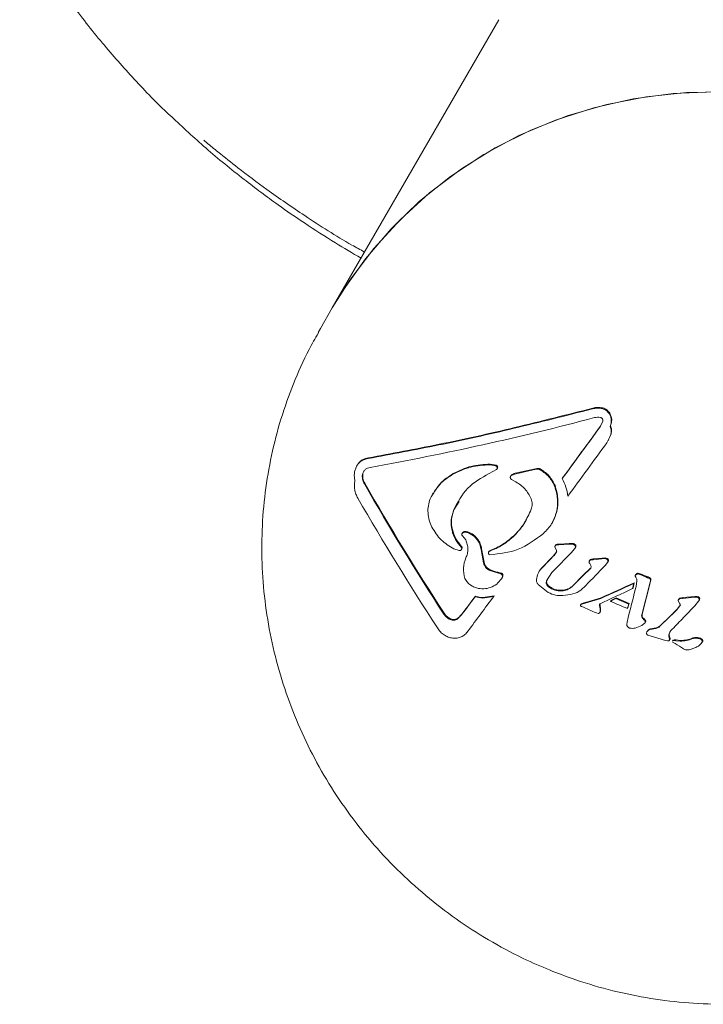
# Model space of a CAD drawing. Units: millimetres. Extents: x -4668 to 5022, y -4888 to 4362.
# Drawn here: x -855 to -788, y -1396 to -1300 of the extents above; entities that cross this region are included whole.
import ezdxf

# ---------------------------------------------------------------- set-up
doc = ezdxf.new("R2010")
doc.units = ezdxf.units.MM
doc.header["$LTSCALE"] = 1000
doc.layers.add('1 EQUIPMENT', color=7, linetype='Continuous', lineweight=18)

# ---------------------------------------------------------------- blocks, each defined once
blk = doc.blocks.new('GI 28-1001 BLOCK')
at = {"layer": '1 EQUIPMENT'}
for p, q in [((-808.38, -1299.804), (-824.605, -1327.906)), ((-824.605, -1327.906), (-825.769, -1329.923)), ((-825.769, -1329.923), (-825.997, -1330.322)), ((-799.207, -1337.691), (-799.246, -1337.759)), ((-798.239, -1337.663), (-798.278, -1337.731)), ((-797.55, -1338.18), (-797.589, -1338.247)), ((-798.235, -1338.964), (-798.485, -1339.5)), ((-798.446, -1339.433), (-798.485, -1339.5)), ((-797.467, -1339.395), (-797.505, -1339.462)), ((-797.837, -1341.061), (-797.456, -1340.288)), ((-797.704, -1340.86), (-797.631, -1340.733)), ((-797.56, -1340.511), (-797.417, -1340.221)), ((-821.083, -1342.533), (-821.122, -1342.6)), ((-822.169, -1343.237), (-822.223, -1343.331)), ((-809.315, -1344.06), (-808.596, -1343.669)), ((-808.681, -1343.319), (-809.236, -1343.217)), ((-808.642, -1343.252), (-809.198, -1343.149)), ((-808.642, -1343.252), (-808.681, -1343.319)), ((-808.551, -1343.625), (-808.505, -1343.546)), ((-805.258, -1343.69), (-806.763, -1344.045)), ((-804.684, -1343.642), (-805.296, -1343.757)), ((-804.646, -1343.575), (-805.258, -1343.69)), ((-812.806, -1344.076), (-812.845, -1344.143)), ((-807.143, -1344.228), (-807.182, -1344.295)), ((-807.144, -1344.638), (-806.698, -1344.887)), ((-805.296, -1343.757), (-806.802, -1344.112)), ((-802.142, -1344.492), (-802.181, -1344.559)), ((-821.437, -1345.009), (-821.476, -1345.076)), ((-802.875, -1345.242), (-802.913, -1345.309)), ((-814.774, -1345.981), (-814.83, -1346.079)), ((-812.759, -1347.619), (-812.237, -1346.809)), ((-803.197, -1348.933), (-803.145, -1348.843)), ((-811.917, -1349.85), (-811.966, -1349.935)), ((-811.922, -1350.146), (-811.595, -1350.549)), ((-811.876, -1349.804), (-811.915, -1349.871)), ((-811.192, -1349.837), (-811.23, -1349.904)), ((-812.754, -1351.41), (-812.244, -1351.586)), ((-811.939, -1351.335), (-811.978, -1351.402)), ((-802.906, -1351.247), (-802.754, -1351.54)), ((-802.835, -1351.065), (-802.886, -1351.153)), ((-802.5, -1351.016), (-802.775, -1351.056)), ((-801.539, -1350.964), (-802.5, -1351.016)), ((-801.5, -1350.896), (-802.461, -1350.949)), ((-801.5, -1350.896), (-801.539, -1350.964)), ((-801.191, -1350.957), (-801.539, -1350.964)), ((-801.152, -1350.89), (-801.5, -1350.896)), ((-801.328, -1351.81), (-800.96, -1351.374)), ((-800.885, -1351.024), (-800.924, -1351.091)), ((-809.849, -1352.779), (-810.085, -1351.492)), ((-809.81, -1352.712), (-810.046, -1351.425)), ((-809.317, -1351.64), (-809.374, -1351.74)), ((-809.265, -1351.593), (-809.304, -1351.66)), ((-802.762, -1351.753), (-802.965, -1352.047)), ((-802.723, -1351.685), (-802.926, -1351.98)), ((-798.288, -1352.318), (-799.138, -1352.402)), ((-798.288, -1352.318), (-798.327, -1352.385)), ((-798.013, -1352.37), (-798.327, -1352.385)), ((-797.974, -1352.303), (-798.288, -1352.318)), ((-797.974, -1352.303), (-798.013, -1352.37)), ((-809.81, -1352.712), (-809.849, -1352.779)), ((-799.495, -1352.527), (-799.545, -1352.614)), ((-799.504, -1352.848), (-799.394, -1353.038)), ((-799.422, -1353.287), (-799.461, -1353.354)), ((-799.177, -1352.47), (-799.429, -1352.513)), ((-798.327, -1352.385), (-799.177, -1352.47)), ((-799.138, -1352.402), (-799.177, -1352.47)), ((-798.01, -1353.052), (-797.758, -1352.732)), ((-797.721, -1352.426), (-797.76, -1352.493)), ((-809.213, -1353.462), (-809.251, -1353.529)), ((-808.51, -1353.759), (-809.251, -1353.529)), ((-808.471, -1353.692), (-808.51, -1353.759)), ((-808.191, -1353.843), (-808.51, -1353.759)), ((-808.152, -1353.775), (-808.471, -1353.692)), ((-808.152, -1353.775), (-808.191, -1353.843)), ((-808.05, -1354.244), (-808.017, -1354.186)), ((-807.978, -1354.119), (-808.017, -1354.186)), ((-804.425, -1353.594), (-804.476, -1353.682)), ((-803.708, -1354.521), (-803.199, -1353.732)), ((-795.024, -1353.958), (-795.063, -1354.026)), ((-795.016, -1354.161), (-794.917, -1354.356)), ((-794.619, -1353.905), (-794.812, -1353.862)), ((-794.58, -1353.837), (-794.773, -1353.795)), ((-793.817, -1354.157), (-793.856, -1354.225)), ((-793.669, -1354.308), (-793.856, -1354.225)), ((-804.535, -1354.887), (-803.54, -1355.674)), ((-803.669, -1354.453), (-803.708, -1354.521)), ((-801.226, -1355.072), (-801.265, -1355.14)), ((-795.216, -1354.797), (-795.318, -1355.289)), ((-795.279, -1355.222), (-795.318, -1355.289)), ((-795.177, -1354.73), (-795.279, -1355.222)), ((-795.177, -1354.73), (-795.216, -1354.797)), ((-794.899, -1354.547), (-794.98, -1355.079)), ((-794.917, -1354.356), (-794.899, -1354.547)), ((-794.432, -1357.838), (-793.611, -1354.679)), ((-794.393, -1357.771), (-793.572, -1354.611)), ((-793.611, -1354.679), (-793.58, -1354.532)), ((-793.58, -1354.532), (-793.578, -1354.43)), ((-793.572, -1354.611), (-793.541, -1354.465)), ((-793.541, -1354.465), (-793.539, -1354.363)), ((-810.651, -1356.024), (-810.69, -1356.091)), ((-809.963, -1356.239), (-810.69, -1356.091)), ((-808.86, -1356.05), (-809.963, -1356.239)), ((-808.821, -1355.983), (-809.924, -1356.171)), ((-808.821, -1355.983), (-808.86, -1356.05)), ((-802.129, -1355.977), (-801.363, -1355.872)), ((-798.392, -1356.189), (-799.908, -1356.65)), ((-796.914, -1356.198), (-796.952, -1356.266)), ((-795.653, -1356.733), (-796.914, -1356.198)), ((-790.706, -1356.224), (-790.745, -1356.292)), ((-790.425, -1356.174), (-790.706, -1356.224)), ((-789.289, -1356.13), (-790.463, -1356.241)), ((-790.425, -1356.174), (-790.463, -1356.241)), ((-789.251, -1356.062), (-790.425, -1356.174)), ((-789.251, -1356.062), (-789.289, -1356.13)), ((-788.943, -1356.095), (-788.982, -1356.162)), ((-799.947, -1356.717), (-800.372, -1356.85)), ((-800.333, -1356.783), (-800.372, -1356.85)), ((-798.431, -1356.257), (-799.947, -1356.717)), ((-797.439, -1356.465), (-797.477, -1356.533)), ((-795.692, -1356.8), (-796.952, -1356.266)), ((-795.796, -1357.163), (-795.834, -1357.231)), ((-795.653, -1356.733), (-795.692, -1356.8)), ((-790.706, -1356.957), (-791.012, -1357.359)), ((-790.667, -1356.89), (-790.973, -1357.292)), ((-790.884, -1356.492), (-790.717, -1356.765)), ((-790.811, -1356.309), (-790.861, -1356.395)), ((-790.463, -1356.241), (-790.745, -1356.292)), ((-789.256, -1356.974), (-788.884, -1356.53)), ((-788.845, -1356.463), (-788.884, -1356.53)), ((-811.935, -1357.764), (-812.391, -1358.244)), ((-811.896, -1357.697), (-811.935, -1357.764)), ((-798.84, -1357.669), (-798.686, -1357.71)), ((-798.575, -1357.681), (-798.494, -1357.597)), ((-798.455, -1357.53), (-798.494, -1357.597)), ((-798.441, -1357.359), (-798.479, -1357.427)), ((-798.476, -1357.549), (-798.479, -1357.427)), ((-798.438, -1357.482), (-798.441, -1357.359)), ((-791.012, -1357.359), (-792.652, -1358.966)), ((-795.866, -1358.55), (-795.886, -1358.759)), ((-795.074, -1359.143), (-794.434, -1358.898)), ((-794.11, -1358.616), (-794.066, -1358.539)), ((-793.826, -1359.831), (-793.284, -1360)), ((-793.068, -1359.179), (-793.625, -1359.281)), ((-793.586, -1359.214), (-793.625, -1359.281)), ((-793.029, -1359.112), (-793.586, -1359.214)), ((-793.284, -1360), (-792.124, -1360.348)), ((-791.76, -1359.819), (-791.799, -1359.886)), ((-791.71, -1360.221), (-791.799, -1359.886)), ((-791.671, -1360.154), (-791.76, -1359.819)), ((-792.124, -1360.348), (-791.915, -1360.402)), ((-791.671, -1360.154), (-791.71, -1360.221)), ((-791.372, -1360.33), (-791.422, -1360.417)), ((-791.237, -1360.353), (-791.338, -1360.356)), ((-791.198, -1360.286), (-791.299, -1360.289)), ((-791.098, -1360.37), (-791.237, -1360.353)), ((-791.059, -1360.303), (-791.198, -1360.286)), ((-790.685, -1360.414), (-791.098, -1360.37)), ((-790.647, -1360.347), (-791.059, -1360.303)), ((-789.8, -1361.25), (-789.164, -1361.029)), ((-789.434, -1360.105), (-789.473, -1360.172)), ((-788.737, -1360.125), (-788.775, -1360.193)), ((-788.52, -1360.493), (-788.559, -1360.56)), ((-788.507, -1360.287), (-788.546, -1360.354))]:
    blk.add_line(p, q, dxfattribs=at)
at = {"layer": '1 EQUIPMENT', "flags": 128}
for points in [[(-764.665, -1312.954), (-768.201, -1311.112), (-771.881, -1309.584), (-775.676, -1308.383), (-779.555, -1307.518), (-783.486, -1306.995), (-787.439, -1306.82), (-791.382, -1306.994), (-795.282, -1307.515), (-799.108, -1308.379), (-802.83, -1309.579), (-806.417, -1311.105), (-809.841, -1312.946), (-813.074, -1315.086), (-816.09, -1317.508), (-818.865, -1320.192), (-821.376, -1323.118), (-823.603, -1326.261), (-824.605, -1327.906)], [(-786.125, -1306.84), (-790.074, -1306.898), (-793.992, -1307.303), (-797.846, -1308.054), (-801.606, -1309.143), (-805.241, -1310.562), (-808.723, -1312.3), (-812.022, -1314.342), (-815.113, -1316.672), (-817.971, -1319.272), (-820.572, -1322.12), (-822.895, -1325.193), (-824.605, -1327.906)], [(-795.834, -1357.231), (-795.817, -1357.177), (-795.799, -1357.123), (-795.781, -1357.069), (-795.763, -1357.015), (-795.745, -1356.962), (-795.727, -1356.908), (-795.71, -1356.854), (-795.692, -1356.8)], [(-795.796, -1357.163), (-795.778, -1357.11), (-795.76, -1357.056), (-795.742, -1357.002), (-795.724, -1356.948), (-795.707, -1356.894), (-795.689, -1356.841), (-795.671, -1356.787), (-795.653, -1356.733)]]:
    blk.add_lwpolyline(points, dxfattribs=at)
at = {"layer": '1 EQUIPMENT'}
for centre, radius, start, end in [((-869.752, -1071.204), 276.603, 280.16964, 284.81318), ((-2683.236, 33.604), 2331.888, 323.771458, 323.925405), ((-2683.197, 33.672), 2331.888, 323.771458, 323.925405), ((-2678.378, 29.981), 2327.271, 323.746817, 323.905419), ((-590.767, -1213.169), 265.755, 209.75871, 212.96397), ((-590.728, -1213.102), 265.755, 209.75871, 212.96397), ((-592.032, -1214.105), 265.442, 209.91033, 213.11475), ((-1475.054, -697.755), 937.978, 315.660366, 315.76875), ((-1475.016, -697.688), 937.978, 315.660366, 315.76875), ((-1485.885, -687.215), 954.099, 315.686587, 315.847712), ((-1430.551, -717.142), 896.105, 314.6109, 314.773183), ((-1504.42, -669.335), 983.099, 315.778776, 315.935201), ((-1430.589, -717.209), 896.105, 314.6109, 314.773183), ((-691.829, -1109.801), 264.863, 247.16455, 247.34353), ((-691.79, -1109.734), 264.863, 247.16455, 247.34353), ((-969.961, -974.025), 418.955, 294.16873, 294.65157), ((-969.923, -973.958), 418.955, 294.16873, 294.65157), ((93.67, -1583.912), 917.64, 165.559738, 165.783377), ((-2221.221, -307.421), 1757.643, 323.302794, 323.37075), ((-2221.182, -307.354), 1757.643, 323.302794, 323.37075), ((-2233.04, -298.798), 1773.716, 323.274273, 323.411358), ((-974.995, -972.667), 422.709, 294.66989, 295.15444), ((-997.981, -961.396), 443.054, 296.91292, 296.98911), ((-695.989, -1120.002), 258.967, 246.24811, 246.59917), ((-381.173, -1303.744), 420.745, 187.2436, 187.33033), ((-381.134, -1303.677), 420.745, 187.2436, 187.33033), ((-998.019, -961.464), 443.054, 296.91292, 296.98911), ((-693.729, -1114.581), 263.257, 246.79035, 247.17886), ((-649.684, -1135.127), 266.239, 237.83434, 237.89866), ((-652.651, -1133.561), 266.009, 238.61923, 238.82698)]:
    blk.add_arc(centre, radius, start, end, dxfattribs=at)
for points, knots in [([(-855.089, -1290.239), (-855.077, -1290.264), (-854.396, -1291.634), (-852.748, -1294.286), (-850.097, -1298.227), (-847.128, -1302.025), (-843.914, -1305.639), (-841.648, -1308.02), (-840.379, -1309.173), (-840.299, -1309.246)], [0, 0, 0, 0, 0.00354, 0.191444, 0.388144, 0.594471, 0.788493, 0.986589, 1, 1, 1, 1]), ([(-840.299, -1309.246), (-839.19, -1310.279), (-836.907, -1312.406), (-833.411, -1315.256), (-830.182, -1317.671), (-827.203, -1319.725), (-824.508, -1321.462), (-822.641, -1322.561), (-821.803, -1323.054)], [0, 0, 0, 0, 0.196816, 0.405258, 0.584674, 0.719413, 0.87411, 1, 1, 1, 1]), ([(-837.125, -1311.552), (-837.038, -1311.628), (-836.605, -1312.003), (-835.488, -1312.914), (-833.564, -1314.449), (-830.759, -1316.553), (-827.064, -1319.088), (-823.875, -1321.14), (-821.87, -1322.234), (-821.459, -1322.458)], [0, 0, 0, 0, 0.019528, 0.096205, 0.226993, 0.411058, 0.645774, 0.927476, 1, 1, 1, 1]), ([(-825.968, -1330.351), (-826.278, -1330.887), (-827.2, -1332.481), (-828.43, -1335.291), (-829.663, -1338.744), (-830.581, -1342.298), (-831.195, -1345.92), (-831.497, -1349.585), (-831.486, -1353.269), (-831.16, -1356.945), (-830.524, -1360.588), (-829.581, -1364.171), (-828.336, -1367.67), (-826.8, -1371.06), (-824.982, -1374.316), (-822.894, -1377.416), (-820.553, -1380.338), (-817.972, -1383.059), (-815.172, -1385.561), (-812.172, -1387.827), (-808.99, -1389.833), (-805.955, -1391.433), (-803.952, -1392.273), (-803.104, -1392.628)], [0, 0, 0, 0, 0.024921, 0.074067, 0.123206, 0.172348, 0.221502, 0.270676, 0.319881, 0.369121, 0.418404, 0.467733, 0.517111, 0.56654, 0.616018, 0.665546, 0.715119, 0.764734, 0.814387, 0.864072, 0.913782, 0.963512, 1, 1, 1, 1]), ([(-799.246, -1337.759), (-801.807, -1338.408), (-806.929, -1339.707), (-814.298, -1341.338), (-818.847, -1342.179), (-821.122, -1342.6)], [0, 0, 0, 0, 0.333205, 0.666472, 1, 1, 1, 1]), ([(-799.207, -1337.691), (-801.769, -1338.341), (-806.892, -1339.641), (-814.261, -1341.271), (-818.809, -1342.112), (-821.083, -1342.533)], [0, 0, 0, 0, 0.333337, 0.666643, 1, 1, 1, 1]), ([(-798.278, -1337.731), (-798.44, -1337.703), (-798.764, -1337.647), (-799.085, -1337.721), (-799.246, -1337.759)], [0, 0, 0, 0, 0.500078, 1, 1, 1, 1]), ([(-798.239, -1337.663), (-798.401, -1337.636), (-798.725, -1337.58), (-799.046, -1337.654), (-799.207, -1337.691)], [0, 0, 0, 0, 0.500078, 1, 1, 1, 1]), ([(-797.589, -1338.247), (-797.68, -1338.128), (-797.862, -1337.889), (-798.139, -1337.783), (-798.278, -1337.731)], [0, 0, 0, 0, 0.499719, 1, 1, 1, 1]), ([(-797.55, -1338.18), (-797.641, -1338.061), (-797.823, -1337.822), (-798.101, -1337.716), (-798.239, -1337.663)], [0, 0, 0, 0, 0.499719, 1, 1, 1, 1]), ([(-799.033, -1338.614), (-798.94, -1338.595), (-798.753, -1338.557), (-798.563, -1338.577), (-798.469, -1338.588)], [0, 0, 0, 0, 0.499421, 1, 1, 1, 1]), ([(-798.469, -1338.588), (-798.449, -1338.592), (-798.409, -1338.601), (-798.355, -1338.631), (-798.308, -1338.672), (-798.27, -1338.721), (-798.243, -1338.778), (-798.227, -1338.839), (-798.223, -1338.902), (-798.231, -1338.943), (-798.235, -1338.964)], [0, 0, 0, 0, 0.125018, 0.249879, 0.375066, 0.500045, 0.624946, 0.750084, 0.874932, 1, 1, 1, 1]), ([(-797.505, -1339.462), (-797.471, -1339.362), (-797.402, -1339.162), (-797.393, -1338.842), (-797.447, -1338.528), (-797.541, -1338.341), (-797.589, -1338.247)], [0, 0, 0, 0, 0.249915, 0.499584, 0.749542, 1, 1, 1, 1]), ([(-797.467, -1339.395), (-797.423, -1339.256), (-797.336, -1338.978), (-797.375, -1338.545), (-797.493, -1338.298), (-797.55, -1338.18)], [0, 0, 0, 0, 0.343696, 0.687001, 1, 1, 1, 1]), ([(-797.456, -1340.288), (-797.429, -1340.148), (-797.373, -1339.868), (-797.461, -1339.598), (-797.505, -1339.462)], [0, 0, 0, 0, 0.499492, 1, 1, 1, 1]), ([(-797.417, -1340.221), (-797.39, -1340.081), (-797.334, -1339.8), (-797.422, -1339.53), (-797.467, -1339.395)], [0, 0, 0, 0, 0.499492, 1, 1, 1, 1]), ([(-821.122, -1342.6), (-821.331, -1342.65), (-821.644, -1342.725), (-821.994, -1343.012), (-822.212, -1343.285), (-822.367, -1343.62), (-822.452, -1343.991), (-822.472, -1344.381), (-822.425, -1344.635), (-822.402, -1344.763)], [0, 0, 0, 0, 0.250672, 0.375215, 0.499448, 0.623805, 0.748471, 0.873891, 1, 1, 1, 1]), ([(-821.083, -1342.533), (-821.293, -1342.582), (-821.607, -1342.655), (-821.951, -1342.947), (-822.119, -1343.13), (-822.175, -1343.254), (-822.18, -1343.266)], [0, 0, 0, 0, 0.4861191, 0.7299816, 0.973897, 1, 1, 1, 1]), ([(-821.668, -1344.165), (-821.644, -1344.072), (-821.597, -1343.885), (-821.475, -1343.76), (-821.414, -1343.697)], [0, 0, 0, 0, 0.499163, 1, 1, 1, 1]), ([(-821.414, -1343.697), (-821.337, -1343.64), (-821.182, -1343.526), (-821.004, -1343.483), (-820.914, -1343.462)], [0, 0, 0, 0, 0.499037, 1, 1, 1, 1]), ([(-809.236, -1343.217), (-809.872, -1343.247), (-811.142, -1343.307), (-812.278, -1343.865), (-812.845, -1344.143)], [0, 0, 0, 0, 0.500104, 1, 1, 1, 1]), ([(-809.198, -1343.149), (-809.832, -1343.18), (-811.102, -1343.24), (-812.238, -1343.797), (-812.806, -1344.076)], [0, 0, 0, 0, 0.499183, 1, 1, 1, 1]), ([(-808.596, -1343.669), (-808.582, -1343.657), (-808.553, -1343.634), (-808.527, -1343.581), (-808.516, -1343.523), (-808.524, -1343.464), (-808.547, -1343.411), (-808.583, -1343.366), (-808.628, -1343.333), (-808.663, -1343.324), (-808.681, -1343.319)], [0, 0, 0, 0, 0.124899, 0.249797, 0.37477, 0.499799, 0.624833, 0.749807, 0.87468, 1, 1, 1, 1]), ([(-808.507, -1343.545), (-808.501, -1343.534), (-808.485, -1343.507), (-808.478, -1343.454), (-808.486, -1343.393), (-808.513, -1343.334), (-808.557, -1343.286), (-808.604, -1343.26), (-808.633, -1343.254), (-808.642, -1343.252)], [0, 0, 0, 0, 0.097695, 0.249573, 0.406191, 0.571097, 0.744875, 0.924361, 1, 1, 1, 1]), ([(-804.293, -1343.728), (-804.355, -1343.698), (-804.48, -1343.638), (-804.616, -1343.641), (-804.684, -1343.642)], [0, 0, 0, 0, 0.4994961, 1, 1, 1, 1]), ([(-804.254, -1343.661), (-804.285, -1343.645), (-804.348, -1343.612), (-804.479, -1343.572), (-804.58, -1343.574), (-804.646, -1343.575)], [0, 0, 0, 0, 0.256716, 0.5134261, 1, 1, 1, 1]), ([(-802.913, -1345.309), (-803.083, -1344.986), (-803.421, -1344.339), (-804.002, -1343.932), (-804.293, -1343.728)], [0, 0, 0, 0, 0.499899, 1, 1, 1, 1]), ([(-802.875, -1345.242), (-803.044, -1344.918), (-803.382, -1344.271), (-803.963, -1343.864), (-804.254, -1343.661)], [0, 0, 0, 0, 0.499899, 1, 1, 1, 1]), ([(-821.66, -1344.601), (-821.671, -1344.528), (-821.693, -1344.383), (-821.677, -1344.238), (-821.668, -1344.165)], [0, 0, 0, 0, 0.499365, 1, 1, 1, 1]), ([(-821.476, -1345.076), (-821.516, -1345.003), (-821.597, -1344.855), (-821.639, -1344.685), (-821.66, -1344.601)], [0, 0, 0, 0, 0.499534, 1, 1, 1, 1]), ([(-821.621, -1344.533), (-821.632, -1344.461), (-821.654, -1344.316), (-821.638, -1344.17), (-821.629, -1344.098)], [0, 0, 0, 0, 0.499365, 1, 1, 1, 1]), ([(-821.629, -1344.098), (-821.611, -1344), (-821.591, -1343.896), (-821.532, -1343.825), (-821.529, -1343.82)], [0, 0, 0, 0, 0.939738, 1, 1, 1, 1]), ([(-821.437, -1345.009), (-821.477, -1344.935), (-821.559, -1344.788), (-821.6, -1344.618), (-821.621, -1344.533)], [0, 0, 0, 0, 0.499534, 1, 1, 1, 1]), ([(-812.845, -1344.143), (-813.304, -1344.44), (-814.221, -1345.033), (-814.78, -1346.026), (-815.059, -1346.523)], [0, 0, 0, 0, 0.5002076, 1, 1, 1, 1]), ([(-812.806, -1344.076), (-813.27, -1344.367), (-814.06, -1344.862), (-814.545, -1345.698), (-814.745, -1346.043)], [0, 0, 0, 0, 0.587377, 1, 1, 1, 1]), ([(-812.798, -1347.687), (-812.387, -1346.899), (-811.563, -1345.324), (-810.065, -1344.481), (-809.315, -1344.06)], [0, 0, 0, 0, 0.499749, 1, 1, 1, 1]), ([(-807.182, -1344.295), (-807.193, -1344.307), (-807.217, -1344.329), (-807.239, -1344.375), (-807.251, -1344.424), (-807.25, -1344.475), (-807.238, -1344.525), (-807.215, -1344.57), (-807.184, -1344.609), (-807.157, -1344.628), (-807.144, -1344.638)], [0, 0, 0, 0, 0.125032, 0.249943, 0.37486, 0.499893, 0.625047, 0.750014, 0.874925, 1, 1, 1, 1]), ([(-806.802, -1344.112), (-806.871, -1344.13), (-807.008, -1344.167), (-807.124, -1344.252), (-807.182, -1344.295)], [0, 0, 0, 0, 0.499182, 1, 1, 1, 1]), ([(-806.763, -1344.045), (-806.832, -1344.063), (-806.969, -1344.099), (-807.085, -1344.185), (-807.143, -1344.228)], [0, 0, 0, 0, 0.4991823, 1, 1, 1, 1]), ([(-802.181, -1344.559), (-802.045, -1344.828), (-801.773, -1345.364), (-801.684, -1345.962), (-801.639, -1346.261)], [0, 0, 0, 0, 0.5000614, 1, 1, 1, 1]), ([(-822.402, -1344.763), (-822.425, -1344.909), (-822.47, -1345.199), (-822.426, -1345.647), (-822.315, -1346.079), (-822.184, -1346.337), (-822.119, -1346.466)], [0, 0, 0, 0, 0.249839, 0.498496, 0.748514, 1, 1, 1, 1]), ([(-806.698, -1344.887), (-806.382, -1345.089), (-805.75, -1345.493), (-805.399, -1346.188), (-805.223, -1346.535)], [0, 0, 0, 0, 0.500256, 1, 1, 1, 1]), ([(-804.012, -1349.904), (-803.727, -1349.612), (-803.157, -1349.029), (-802.699, -1347.839), (-802.575, -1346.551), (-802.8, -1345.724), (-802.913, -1345.309)], [0, 0, 0, 0, 0.249958, 0.499357, 0.749287, 1, 1, 1, 1]), ([(-803.154, -1348.839), (-802.985, -1348.485), (-802.637, -1347.756), (-802.542, -1346.476), (-802.764, -1345.653), (-802.875, -1345.242)], [0, 0, 0, 0, 0.320502, 0.660189, 1, 1, 1, 1]), ([(-815.059, -1346.523), (-815.13, -1346.746), (-815.273, -1347.192), (-815.291, -1347.915), (-815.183, -1348.634), (-814.994, -1349.076), (-814.899, -1349.297)], [0, 0, 0, 0, 0.250261, 0.499201, 0.748861, 1, 1, 1, 1]), ([(-805.223, -1346.535), (-805.173, -1346.706), (-805.074, -1347.048), (-805.164, -1347.388), (-805.209, -1347.558)], [0, 0, 0, 0, 0.499439, 1, 1, 1, 1]), ([(-805.209, -1347.558), (-805.423, -1348.03), (-805.849, -1348.973), (-806.823, -1350.137), (-807.971, -1351.085), (-808.859, -1351.468), (-809.304, -1351.66)], [0, 0, 0, 0, 0.25047, 0.499584, 0.749072, 1, 1, 1, 1]), ([(-812.013, -1351.281), (-812.22, -1351.033), (-812.632, -1350.54), (-812.974, -1349.606), (-813.07, -1348.611), (-812.889, -1347.995), (-812.798, -1347.687)], [0, 0, 0, 0, 0.250486, 0.499386, 0.749105, 1, 1, 1, 1]), ([(-811.974, -1351.213), (-812.181, -1350.966), (-812.595, -1350.471), (-812.936, -1349.534), (-813.03, -1348.541), (-812.85, -1347.926), (-812.759, -1347.619)], [0, 0, 0, 0, 0.250808, 0.500711, 0.750433, 1, 1, 1, 1]), ([(-809.265, -1351.593), (-808.819, -1351.402), (-807.931, -1351.021), (-806.795, -1350.063), (-806.03, -1349.219), (-805.752, -1348.643), (-805.697, -1348.531)], [0, 0, 0, 0, 0.3091722, 0.6168487, 0.9251518, 1, 1, 1, 1]), ([(-814.899, -1349.297), (-814.618, -1349.744), (-814.056, -1350.639), (-813.188, -1351.153), (-812.754, -1351.41)], [0, 0, 0, 0, 0.499797, 1, 1, 1, 1]), ([(-811.915, -1349.871), (-811.924, -1349.879), (-811.942, -1349.895), (-811.962, -1349.927), (-811.975, -1349.963), (-811.98, -1350.002), (-811.977, -1350.042), (-811.965, -1350.08), (-811.947, -1350.116), (-811.93, -1350.136), (-811.922, -1350.146)], [0, 0, 0, 0, 0.124988, 0.249729, 0.374624, 0.499636, 0.624462, 0.749429, 0.874536, 1, 1, 1, 1]), ([(-811.876, -1349.804), (-811.89, -1349.815), (-811.907, -1349.828), (-811.915, -1349.848), (-811.916, -1349.851)], [0, 0, 0, 0, 0.869862, 1, 1, 1, 1]), ([(-811.727, -1349.795), (-811.761, -1349.8), (-811.829, -1349.809), (-811.886, -1349.85), (-811.915, -1349.871)], [0, 0, 0, 0, 0.4994425, 1, 1, 1, 1]), ([(-811.688, -1349.728), (-811.722, -1349.733), (-811.791, -1349.742), (-811.847, -1349.783), (-811.876, -1349.804)], [0, 0, 0, 0, 0.4994425, 1, 1, 1, 1]), ([(-811.23, -1349.904), (-811.311, -1349.868), (-811.472, -1349.797), (-811.642, -1349.796), (-811.727, -1349.795)], [0, 0, 0, 0, 0.499148, 1, 1, 1, 1]), ([(-811.192, -1349.837), (-811.232, -1349.818), (-811.313, -1349.779), (-811.48, -1349.731), (-811.606, -1349.729), (-811.688, -1349.728)], [0, 0, 0, 0, 0.256226, 0.512429, 1, 1, 1, 1]), ([(-810.085, -1351.492), (-810.12, -1351.322), (-810.19, -1350.982), (-810.455, -1350.53), (-810.8, -1350.148), (-811.087, -1349.986), (-811.23, -1349.904)], [0, 0, 0, 0, 0.249834, 0.498641, 0.748657, 1, 1, 1, 1]), ([(-810.046, -1351.425), (-810.081, -1351.254), (-810.152, -1350.913), (-810.418, -1350.46), (-810.764, -1350.079), (-811.049, -1349.918), (-811.192, -1349.837)], [0, 0, 0, 0, 0.250317, 0.500432, 0.750472, 1, 1, 1, 1]), ([(-809.262, -1351.991), (-808.303, -1351.893), (-806.385, -1351.696), (-804.803, -1350.501), (-804.012, -1349.904)], [0, 0, 0, 0, 0.5003988, 1, 1, 1, 1]), ([(-812.244, -1351.586), (-812.214, -1351.587), (-812.156, -1351.588), (-812.076, -1351.552), (-812.01, -1351.49), (-811.989, -1351.432), (-811.978, -1351.402)], [0, 0, 0, 0, 0.2501388, 0.5000386, 0.7497986, 1, 1, 1, 1]), ([(-811.978, -1351.402), (-811.976, -1351.392), (-811.973, -1351.37), (-811.979, -1351.337), (-811.992, -1351.306), (-812.006, -1351.289), (-812.013, -1351.281)], [0, 0, 0, 0, 0.249737, 0.499483, 0.749253, 1, 1, 1, 1]), ([(-811.939, -1351.335), (-811.937, -1351.324), (-811.934, -1351.303), (-811.94, -1351.27), (-811.953, -1351.238), (-811.967, -1351.222), (-811.974, -1351.213)], [0, 0, 0, 0, 0.248559, 0.499485, 0.747457, 1, 1, 1, 1]), ([(-811.595, -1350.549), (-811.536, -1350.692), (-811.419, -1350.975), (-811.372, -1351.434), (-811.413, -1351.887), (-811.53, -1352.152), (-811.588, -1352.286)], [0, 0, 0, 0, 0.2511387, 0.5005621, 0.7494793, 1, 1, 1, 1]), ([(-802.775, -1351.056), (-802.794, -1351.064), (-802.831, -1351.081), (-802.873, -1351.126), (-802.902, -1351.183), (-802.905, -1351.226), (-802.906, -1351.247)], [0, 0, 0, 0, 0.249877, 0.499646, 0.749375, 1, 1, 1, 1]), ([(-802.737, -1350.989), (-802.755, -1350.997), (-802.792, -1351.013), (-802.835, -1351.059), (-802.863, -1351.116), (-802.866, -1351.158), (-802.868, -1351.18)], [0, 0, 0, 0, 0.249877, 0.499646, 0.749375, 1, 1, 1, 1]), ([(-802.461, -1350.949), (-802.485, -1350.949), (-802.533, -1350.949), (-802.626, -1350.959), (-802.693, -1350.977), (-802.737, -1350.989)], [0, 0, 0, 0, 0.255511, 0.511015, 1, 1, 1, 1]), ([(-800.924, -1351.091), (-800.963, -1351.056), (-801.041, -1350.986), (-801.141, -1350.967), (-801.191, -1350.957)], [0, 0, 0, 0, 0.499431, 1, 1, 1, 1]), ([(-800.885, -1351.024), (-800.924, -1350.989), (-801.002, -1350.919), (-801.102, -1350.9), (-801.152, -1350.89)], [0, 0, 0, 0, 0.499431, 1, 1, 1, 1]), ([(-800.96, -1351.374), (-800.945, -1351.354), (-800.914, -1351.315), (-800.895, -1351.241), (-800.895, -1351.163), (-800.914, -1351.115), (-800.924, -1351.091)], [0, 0, 0, 0, 0.249816, 0.499614, 0.749411, 1, 1, 1, 1]), ([(-800.921, -1351.306), (-800.906, -1351.287), (-800.876, -1351.248), (-800.856, -1351.173), (-800.856, -1351.096), (-800.876, -1351.048), (-800.885, -1351.024)], [0, 0, 0, 0, 0.249816, 0.499614, 0.749411, 1, 1, 1, 1]), ([(-811.588, -1352.286), (-811.692, -1352.612), (-811.9, -1353.266), (-811.759, -1353.967), (-811.689, -1354.317)], [0, 0, 0, 0, 0.499918, 1, 1, 1, 1]), ([(-809.304, -1351.66), (-809.317, -1351.669), (-809.343, -1351.688), (-809.371, -1351.73), (-809.385, -1351.78), (-809.385, -1351.833), (-809.371, -1351.884), (-809.344, -1351.93), (-809.307, -1351.968), (-809.277, -1351.984), (-809.262, -1351.991)], [0, 0, 0, 0, 0.1250214, 0.2499314, 0.3748053, 0.4997178, 0.6246823, 0.7496836, 0.8747595, 1, 1, 1, 1]), ([(-802.754, -1351.54), (-802.749, -1351.558), (-802.738, -1351.593), (-802.736, -1351.648), (-802.742, -1351.703), (-802.755, -1351.736), (-802.762, -1351.753)], [0, 0, 0, 0, 0.249796, 0.499169, 0.749208, 1, 1, 1, 1]), ([(-797.76, -1352.493), (-797.798, -1352.462), (-797.873, -1352.399), (-797.966, -1352.38), (-798.013, -1352.37)], [0, 0, 0, 0, 0.499993, 1, 1, 1, 1]), ([(-797.721, -1352.426), (-797.74, -1352.409), (-797.776, -1352.377), (-797.859, -1352.328), (-797.928, -1352.313), (-797.974, -1352.303)], [0, 0, 0, 0, 0.257574, 0.505096, 1, 1, 1, 1]), ([(-809.251, -1353.529), (-809.324, -1353.492), (-809.468, -1353.419), (-809.646, -1353.241), (-809.785, -1353.025), (-809.827, -1352.861), (-809.849, -1352.779)], [0, 0, 0, 0, 0.250438, 0.500514, 0.750217, 1, 1, 1, 1]), ([(-809.213, -1353.462), (-809.285, -1353.425), (-809.429, -1353.352), (-809.608, -1353.173), (-809.746, -1352.958), (-809.789, -1352.794), (-809.81, -1352.712)], [0, 0, 0, 0, 0.250438, 0.500514, 0.750217, 1, 1, 1, 1]), ([(-804.204, -1353.317), (-804.331, -1353.473), (-804.586, -1353.786), (-804.661, -1354.195), (-804.698, -1354.4)], [0, 0, 0, 0, 0.500054, 1, 1, 1, 1]), ([(-804.165, -1353.25), (-804.236, -1353.326), (-804.334, -1353.432), (-804.401, -1353.561), (-804.42, -1353.597)], [0, 0, 0, 0, 0.721914, 1, 1, 1, 1]), ([(-799.429, -1352.513), (-799.448, -1352.521), (-799.486, -1352.538), (-799.529, -1352.583), (-799.56, -1352.64), (-799.564, -1352.682), (-799.567, -1352.703)], [0, 0, 0, 0, 0.249873, 0.499629, 0.749317, 1, 1, 1, 1]), ([(-799.567, -1352.703), (-799.56, -1352.729), (-799.546, -1352.78), (-799.518, -1352.825), (-799.504, -1352.848)], [0, 0, 0, 0, 0.499323, 1, 1, 1, 1]), ([(-799.39, -1352.446), (-799.409, -1352.454), (-799.447, -1352.471), (-799.491, -1352.516), (-799.521, -1352.572), (-799.526, -1352.615), (-799.528, -1352.636)], [0, 0, 0, 0, 0.249873, 0.499629, 0.749317, 1, 1, 1, 1]), ([(-799.394, -1353.038), (-799.385, -1353.066), (-799.368, -1353.122), (-799.375, -1353.21), (-799.404, -1353.292), (-799.442, -1353.334), (-799.461, -1353.354)], [0, 0, 0, 0, 0.2498727, 0.4996325, 0.7493269, 1, 1, 1, 1]), ([(-799.138, -1352.402), (-799.16, -1352.403), (-799.204, -1352.405), (-799.289, -1352.416), (-799.35, -1352.434), (-799.39, -1352.446)], [0, 0, 0, 0, 0.25502, 0.510034, 1, 1, 1, 1]), ([(-797.758, -1352.732), (-797.747, -1352.714), (-797.726, -1352.678), (-797.718, -1352.614), (-797.727, -1352.549), (-797.749, -1352.512), (-797.76, -1352.493)], [0, 0, 0, 0, 0.249833, 0.499671, 0.749504, 1, 1, 1, 1]), ([(-797.719, -1352.665), (-797.708, -1352.647), (-797.687, -1352.61), (-797.679, -1352.546), (-797.689, -1352.482), (-797.71, -1352.444), (-797.721, -1352.426)], [0, 0, 0, 0, 0.249833, 0.499671, 0.749504, 1, 1, 1, 1]), ([(-810.358, -1355.281), (-810.126, -1355.3), (-809.663, -1355.339), (-809.004, -1355.135), (-808.417, -1354.768), (-808.151, -1354.38), (-808.017, -1354.186)], [0, 0, 0, 0, 0.251352, 0.501259, 0.750044, 1, 1, 1, 1]), ([(-808.471, -1353.692), (-808.535, -1353.681), (-808.663, -1353.659), (-808.913, -1353.592), (-809.093, -1353.514), (-809.213, -1353.462)], [0, 0, 0, 0, 0.2521959, 0.5043983, 1, 1, 1, 1]), ([(-808.017, -1354.186), (-808.011, -1354.169), (-808, -1354.136), (-807.998, -1354.081), (-808.007, -1354.027), (-808.028, -1353.975), (-808.058, -1353.929), (-808.097, -1353.89), (-808.141, -1353.86), (-808.174, -1353.848), (-808.191, -1353.843)], [0, 0, 0, 0, 0.124974, 0.249754, 0.374668, 0.499745, 0.624589, 0.749494, 0.874566, 1, 1, 1, 1]), ([(-807.978, -1354.119), (-807.971, -1354.094), (-807.956, -1354.045), (-807.965, -1353.965), (-807.996, -1353.89), (-808.05, -1353.827), (-808.106, -1353.791), (-808.142, -1353.779), (-808.152, -1353.775)], [0, 0, 0, 0, 0.180352, 0.360694, 0.541733, 0.727403, 0.919667, 1, 1, 1, 1]), ([(-795.063, -1354.026), (-795.064, -1354.038), (-795.065, -1354.062), (-795.056, -1354.099), (-795.041, -1354.133), (-795.024, -1354.152), (-795.016, -1354.161)], [0, 0, 0, 0, 0.249822, 0.499254, 0.749108, 1, 1, 1, 1]), ([(-794.957, -1353.902), (-794.979, -1353.919), (-795.023, -1353.953), (-795.05, -1354.001), (-795.063, -1354.026)], [0, 0, 0, 0, 0.4991555, 1, 1, 1, 1]), ([(-794.919, -1353.835), (-794.94, -1353.852), (-794.984, -1353.885), (-795.011, -1353.934), (-795.024, -1353.958)], [0, 0, 0, 0, 0.4991555, 1, 1, 1, 1]), ([(-794.812, -1353.862), (-794.838, -1353.863), (-794.89, -1353.865), (-794.935, -1353.89), (-794.957, -1353.902)], [0, 0, 0, 0, 0.499424, 1, 1, 1, 1]), ([(-794.773, -1353.795), (-794.799, -1353.796), (-794.851, -1353.798), (-794.896, -1353.823), (-794.919, -1353.835)], [0, 0, 0, 0, 0.499424, 1, 1, 1, 1]), ([(-793.63, -1354.241), (-793.645, -1354.233), (-793.676, -1354.218), (-793.738, -1354.189), (-793.785, -1354.17), (-793.817, -1354.157)], [0, 0, 0, 0, 0.250936, 0.501871, 1, 1, 1, 1]), ([(-793.568, -1354.293), (-793.577, -1354.283), (-793.595, -1354.262), (-793.618, -1354.248), (-793.63, -1354.241)], [0, 0, 0, 0, 0.497925, 1, 1, 1, 1]), ([(-793.539, -1354.363), (-793.541, -1354.35), (-793.546, -1354.325), (-793.56, -1354.304), (-793.568, -1354.293)], [0, 0, 0, 0, 0.499242, 1, 1, 1, 1]), ([(-811.689, -1354.317), (-811.607, -1354.439), (-811.444, -1354.68), (-811.118, -1354.962), (-810.754, -1355.177), (-810.49, -1355.246), (-810.358, -1355.281)], [0, 0, 0, 0, 0.250442, 0.499577, 0.749102, 1, 1, 1, 1]), ([(-804.698, -1354.4), (-804.699, -1354.443), (-804.702, -1354.53), (-804.671, -1354.659), (-804.618, -1354.782), (-804.563, -1354.852), (-804.535, -1354.887)], [0, 0, 0, 0, 0.249742, 0.499099, 0.749008, 1, 1, 1, 1]), ([(-803.518, -1355.126), (-803.562, -1355.088), (-803.648, -1355.013), (-803.725, -1354.854), (-803.753, -1354.682), (-803.723, -1354.574), (-803.708, -1354.521)], [0, 0, 0, 0, 0.250147, 0.500205, 0.750222, 1, 1, 1, 1]), ([(-803.479, -1355.059), (-803.522, -1355.021), (-803.609, -1354.946), (-803.685, -1354.79), (-803.715, -1354.617), (-803.685, -1354.509), (-803.669, -1354.453)], [0, 0, 0, 0, 0.248396, 0.496926, 0.742037, 1, 1, 1, 1]), ([(-802.241, -1355.521), (-802.467, -1355.51), (-802.919, -1355.486), (-803.318, -1355.246), (-803.518, -1355.126)], [0, 0, 0, 0, 0.499987, 1, 1, 1, 1]), ([(-802.202, -1355.454), (-802.428, -1355.443), (-802.88, -1355.419), (-803.28, -1355.179), (-803.479, -1355.059)], [0, 0, 0, 0, 0.4999869, 1, 1, 1, 1]), ([(-801.265, -1355.14), (-801.41, -1355.245), (-801.701, -1355.455), (-802.061, -1355.499), (-802.241, -1355.521)], [0, 0, 0, 0, 0.4999, 1, 1, 1, 1]), ([(-801.226, -1355.072), (-801.299, -1355.129), (-801.444, -1355.242), (-801.766, -1355.398), (-802.03, -1355.432), (-802.202, -1355.454)], [0, 0, 0, 0, 0.26011, 0.518923, 1, 1, 1, 1]), ([(-801.363, -1355.872), (-801.076, -1355.789), (-800.504, -1355.623), (-800.087, -1355.193), (-799.88, -1354.978)], [0, 0, 0, 0, 0.500104, 1, 1, 1, 1]), ([(-793.606, -1354.36), (-793.615, -1354.35), (-793.633, -1354.329), (-793.657, -1354.315), (-793.669, -1354.308)], [0, 0, 0, 0, 0.499263, 1, 1, 1, 1]), ([(-793.578, -1354.43), (-793.58, -1354.418), (-793.585, -1354.392), (-793.599, -1354.371), (-793.606, -1354.36)], [0, 0, 0, 0, 0.4992423, 1, 1, 1, 1]), ([(-809.924, -1356.171), (-809.986, -1356.167), (-810.109, -1356.159), (-810.353, -1356.12), (-810.532, -1356.062), (-810.651, -1356.024)], [0, 0, 0, 0, 0.252122, 0.50425, 1, 1, 1, 1]), ([(-803.54, -1355.674), (-803.313, -1355.776), (-802.858, -1355.979), (-802.372, -1355.978), (-802.129, -1355.977)], [0, 0, 0, 0, 0.500023, 1, 1, 1, 1]), ([(-790.706, -1356.224), (-790.726, -1356.234), (-790.765, -1356.253), (-790.809, -1356.301), (-790.839, -1356.36), (-790.843, -1356.403), (-790.845, -1356.425)], [0, 0, 0, 0, 0.250041, 0.499636, 0.74932, 1, 1, 1, 1]), ([(-788.982, -1356.162), (-789.033, -1356.148), (-789.133, -1356.12), (-789.237, -1356.127), (-789.289, -1356.13)], [0, 0, 0, 0, 0.499207, 1, 1, 1, 1]), ([(-788.943, -1356.095), (-788.994, -1356.081), (-789.095, -1356.053), (-789.199, -1356.059), (-789.251, -1356.062)], [0, 0, 0, 0, 0.499207, 1, 1, 1, 1]), ([(-788.85, -1356.25), (-788.868, -1356.23), (-788.903, -1356.188), (-788.956, -1356.171), (-788.982, -1356.162)], [0, 0, 0, 0, 0.499335, 1, 1, 1, 1]), ([(-788.811, -1356.183), (-788.829, -1356.162), (-788.865, -1356.121), (-788.917, -1356.103), (-788.943, -1356.095)], [0, 0, 0, 0, 0.499335, 1, 1, 1, 1]), ([(-788.781, -1356.304), (-788.781, -1356.283), (-788.779, -1356.24), (-788.8, -1356.202), (-788.811, -1356.183)], [0, 0, 0, 0, 0.499385, 1, 1, 1, 1]), ([(-800.372, -1356.85), (-800.376, -1356.853), (-800.384, -1356.857), (-800.394, -1356.869), (-800.402, -1356.882), (-800.403, -1356.892), (-800.404, -1356.897)], [0, 0, 0, 0, 0.250098, 0.49986, 0.749726, 1, 1, 1, 1]), ([(-800.404, -1356.897), (-800.404, -1356.91), (-800.404, -1356.937), (-800.393, -1356.963), (-800.387, -1356.975)], [0, 0, 0, 0, 0.49959, 1, 1, 1, 1]), ([(-800.387, -1356.975), (-800.373, -1356.987), (-800.345, -1357.012), (-800.311, -1357.027), (-800.295, -1357.034)], [0, 0, 0, 0, 0.4993531, 1, 1, 1, 1]), ([(-800.333, -1356.783), (-800.337, -1356.785), (-800.346, -1356.79), (-800.356, -1356.801), (-800.363, -1356.815), (-800.364, -1356.825), (-800.365, -1356.83)], [0, 0, 0, 0, 0.250249, 0.499863, 0.750238, 1, 1, 1, 1]), ([(-799.908, -1356.65), (-799.945, -1356.657), (-800.02, -1356.671), (-800.164, -1356.711), (-800.266, -1356.754), (-800.333, -1356.783)], [0, 0, 0, 0, 0.2537499, 0.5074959, 1, 1, 1, 1]), ([(-790.745, -1356.292), (-790.765, -1356.301), (-790.804, -1356.32), (-790.848, -1356.369), (-790.878, -1356.427), (-790.882, -1356.47), (-790.884, -1356.492)], [0, 0, 0, 0, 0.249872, 0.499637, 0.74932, 1, 1, 1, 1]), ([(-790.717, -1356.765), (-790.708, -1356.779), (-790.69, -1356.809), (-790.681, -1356.86), (-790.685, -1356.911), (-790.699, -1356.942), (-790.706, -1356.957)], [0, 0, 0, 0, 0.2499147, 0.4996807, 0.7493554, 1, 1, 1, 1]), ([(-788.884, -1356.53), (-788.869, -1356.506), (-788.838, -1356.457), (-788.826, -1356.4), (-788.82, -1356.372)], [0, 0, 0, 0, 0.49914, 1, 1, 1, 1]), ([(-788.82, -1356.372), (-788.819, -1356.35), (-788.818, -1356.307), (-788.839, -1356.269), (-788.85, -1356.25)], [0, 0, 0, 0, 0.4993851, 1, 1, 1, 1]), ([(-788.845, -1356.463), (-788.83, -1356.438), (-788.799, -1356.39), (-788.787, -1356.333), (-788.781, -1356.304)], [0, 0, 0, 0, 0.49914, 1, 1, 1, 1]), ([(-813.112, -1358.307), (-813.233, -1358.243), (-813.476, -1358.114), (-813.652, -1357.885), (-813.739, -1357.77)], [0, 0, 0, 0, 0.499797, 1, 1, 1, 1]), ([(-813.073, -1358.24), (-813.195, -1358.175), (-813.438, -1358.047), (-813.613, -1357.817), (-813.7, -1357.702)], [0, 0, 0, 0, 0.499797, 1, 1, 1, 1]), ([(-811.896, -1357.697), (-811.928, -1357.744), (-811.993, -1357.838), (-812.139, -1358.007), (-812.268, -1358.109), (-812.353, -1358.177)], [0, 0, 0, 0, 0.2528481, 0.5057006, 1, 1, 1, 1]), ([(-798.686, -1357.71), (-798.666, -1357.71), (-798.626, -1357.711), (-798.592, -1357.691), (-798.575, -1357.681)], [0, 0, 0, 0, 0.500341, 1, 1, 1, 1]), ([(-798.494, -1357.597), (-798.489, -1357.59), (-798.481, -1357.575), (-798.478, -1357.557), (-798.476, -1357.549)], [0, 0, 0, 0, 0.499165, 1, 1, 1, 1]), ([(-798.455, -1357.53), (-798.451, -1357.522), (-798.442, -1357.508), (-798.439, -1357.49), (-798.438, -1357.482)], [0, 0, 0, 0, 0.500338, 1, 1, 1, 1]), ([(-794.415, -1358.082), (-794.427, -1358.042), (-794.453, -1357.961), (-794.439, -1357.879), (-794.432, -1357.838)], [0, 0, 0, 0, 0.499601, 1, 1, 1, 1]), ([(-794.26, -1358.289), (-794.293, -1358.259), (-794.358, -1358.2), (-794.396, -1358.121), (-794.415, -1358.082)], [0, 0, 0, 0, 0.499148, 1, 1, 1, 1]), ([(-794.376, -1358.015), (-794.389, -1357.974), (-794.414, -1357.894), (-794.4, -1357.812), (-794.393, -1357.771)], [0, 0, 0, 0, 0.499601, 1, 1, 1, 1]), ([(-794.222, -1358.221), (-794.254, -1358.192), (-794.319, -1358.133), (-794.357, -1358.054), (-794.376, -1358.015)], [0, 0, 0, 0, 0.499148, 1, 1, 1, 1]), ([(-790.973, -1357.292), (-791.108, -1357.429), (-791.378, -1357.703), (-791.922, -1358.242), (-792.337, -1358.636), (-792.614, -1358.899)], [0, 0, 0, 0, 0.250149, 0.500298, 1, 1, 1, 1]), ([(-812.391, -1358.244), (-812.444, -1358.277), (-812.549, -1358.341), (-812.733, -1358.379), (-812.925, -1358.374), (-813.049, -1358.329), (-813.112, -1358.307)], [0, 0, 0, 0, 0.249869, 0.499469, 0.749421, 1, 1, 1, 1]), ([(-812.353, -1358.177), (-812.428, -1358.22), (-812.579, -1358.305), (-812.837, -1358.319), (-812.999, -1358.265), (-813.073, -1358.24)], [0, 0, 0, 0, 0.3513575, 0.702339, 1, 1, 1, 1]), ([(-795.886, -1358.759), (-795.886, -1358.786), (-795.884, -1358.841), (-795.866, -1358.894), (-795.856, -1358.92)], [0, 0, 0, 0, 0.499274, 1, 1, 1, 1]), ([(-795.856, -1358.92), (-795.844, -1358.945), (-795.819, -1358.995), (-795.761, -1359.057), (-795.692, -1359.107), (-795.639, -1359.125), (-795.612, -1359.135)], [0, 0, 0, 0, 0.249915, 0.499462, 0.749361, 1, 1, 1, 1]), ([(-794.434, -1358.898), (-794.372, -1358.86), (-794.249, -1358.785), (-794.158, -1358.674), (-794.112, -1358.618)], [0, 0, 0, 0, 0.4993143, 1, 1, 1, 1]), ([(-794.104, -1358.476), (-794.125, -1358.441), (-794.168, -1358.371), (-794.229, -1358.316), (-794.26, -1358.289)], [0, 0, 0, 0, 0.499314, 1, 1, 1, 1]), ([(-794.065, -1358.409), (-794.086, -1358.374), (-794.129, -1358.304), (-794.191, -1358.249), (-794.222, -1358.221)], [0, 0, 0, 0, 0.499314, 1, 1, 1, 1]), ([(-794.112, -1358.618), (-794.105, -1358.607), (-794.093, -1358.586), (-794.086, -1358.549), (-794.088, -1358.511), (-794.099, -1358.488), (-794.104, -1358.476)], [0, 0, 0, 0, 0.2499529, 0.4997248, 0.7494044, 1, 1, 1, 1]), ([(-794.067, -1358.539), (-794.062, -1358.529), (-794.049, -1358.507), (-794.046, -1358.465), (-794.054, -1358.431), (-794.063, -1358.413), (-794.065, -1358.409)], [0, 0, 0, 0, 0.233816, 0.569616, 0.905054, 1, 1, 1, 1]), ([(-792.652, -1358.966), (-792.714, -1359.016), (-792.836, -1359.115), (-792.99, -1359.158), (-793.068, -1359.179)], [0, 0, 0, 0, 0.4991496, 1, 1, 1, 1]), ([(-792.614, -1358.899), (-792.675, -1358.948), (-792.797, -1359.048), (-792.952, -1359.091), (-793.029, -1359.112)], [0, 0, 0, 0, 0.49915, 1, 1, 1, 1]), ([(-814.36, -1359.12), (-814.268, -1359.255), (-814.085, -1359.524), (-813.712, -1359.826), (-813.301, -1360.038), (-812.863, -1360.142), (-812.429, -1360.133), (-812.023, -1360.012), (-811.66, -1359.793), (-811.483, -1359.567), (-811.394, -1359.454)], [0, 0, 0, 0, 0.125072, 0.24949, 0.374372, 0.499969, 0.625506, 0.750337, 0.874833, 1, 1, 1, 1]), ([(-795.612, -1359.135), (-795.522, -1359.153), (-795.342, -1359.19), (-795.163, -1359.159), (-795.074, -1359.143)], [0, 0, 0, 0, 0.499115, 1, 1, 1, 1]), ([(-793.919, -1359.51), (-793.936, -1359.538), (-793.969, -1359.593), (-793.967, -1359.659), (-793.965, -1359.692)], [0, 0, 0, 0, 0.4994, 1, 1, 1, 1]), ([(-793.965, -1359.692), (-793.959, -1359.708), (-793.948, -1359.74), (-793.915, -1359.781), (-793.874, -1359.813), (-793.842, -1359.825), (-793.826, -1359.831)], [0, 0, 0, 0, 0.2503469, 0.5004369, 0.750171, 1, 1, 1, 1]), ([(-793.625, -1359.281), (-793.684, -1359.307), (-793.802, -1359.359), (-793.88, -1359.459), (-793.919, -1359.51)], [0, 0, 0, 0, 0.499777, 1, 1, 1, 1]), ([(-793.586, -1359.214), (-793.617, -1359.226), (-793.677, -1359.25), (-793.784, -1359.32), (-793.842, -1359.394), (-793.88, -1359.443)], [0, 0, 0, 0, 0.2573088, 0.5130579, 1, 1, 1, 1]), ([(-791.799, -1359.886), (-791.772, -1359.763), (-791.718, -1359.517), (-791.539, -1359.338), (-791.45, -1359.248)], [0, 0, 0, 0, 0.499496, 1, 1, 1, 1]), ([(-791.76, -1359.819), (-791.742, -1359.691), (-791.723, -1359.555), (-791.639, -1359.456), (-791.634, -1359.45)], [0, 0, 0, 0, 0.945811, 1, 1, 1, 1]), ([(-788.737, -1360.125), (-788.853, -1360.091), (-789.085, -1360.023), (-789.318, -1360.078), (-789.434, -1360.105)], [0, 0, 0, 0, 0.499609, 1, 1, 1, 1]), ([(-791.915, -1360.402), (-791.892, -1360.402), (-791.847, -1360.403), (-791.807, -1360.383), (-791.787, -1360.373)], [0, 0, 0, 0, 0.49992, 1, 1, 1, 1]), ([(-791.787, -1360.373), (-791.774, -1360.365), (-791.748, -1360.349), (-791.722, -1360.311), (-791.707, -1360.267), (-791.709, -1360.237), (-791.71, -1360.221)], [0, 0, 0, 0, 0.24984, 0.499629, 0.7493586, 1, 1, 1, 1]), ([(-791.748, -1360.306), (-791.735, -1360.298), (-791.709, -1360.281), (-791.683, -1360.244), (-791.668, -1360.2), (-791.67, -1360.17), (-791.671, -1360.154)], [0, 0, 0, 0, 0.24984, 0.499629, 0.749359, 1, 1, 1, 1]), ([(-789.473, -1360.172), (-789.667, -1360.246), (-790.055, -1360.394), (-790.475, -1360.407), (-790.685, -1360.414)], [0, 0, 0, 0, 0.4999985, 1, 1, 1, 1]), ([(-789.434, -1360.105), (-789.531, -1360.144), (-789.724, -1360.223), (-790.127, -1360.327), (-790.44, -1360.339), (-790.647, -1360.347)], [0, 0, 0, 0, 0.25322, 0.506449, 1, 1, 1, 1]), ([(-788.775, -1360.193), (-788.892, -1360.159), (-789.124, -1360.091), (-789.357, -1360.145), (-789.473, -1360.172)], [0, 0, 0, 0, 0.4996089, 1, 1, 1, 1]), ([(-789.164, -1361.029), (-789.045, -1360.973), (-788.807, -1360.86), (-788.642, -1360.66), (-788.559, -1360.56)], [0, 0, 0, 0, 0.499264, 1, 1, 1, 1]), ([(-788.546, -1360.354), (-788.577, -1360.318), (-788.64, -1360.245), (-788.73, -1360.21), (-788.775, -1360.193)], [0, 0, 0, 0, 0.500168, 1, 1, 1, 1]), ([(-788.507, -1360.287), (-788.522, -1360.268), (-788.566, -1360.213), (-788.647, -1360.157), (-788.714, -1360.133), (-788.737, -1360.125)], [0, 0, 0, 0, 0.258116, 0.745126, 1, 1, 1, 1]), ([(-788.559, -1360.56), (-788.55, -1360.545), (-788.532, -1360.514), (-788.522, -1360.46), (-788.525, -1360.405), (-788.539, -1360.371), (-788.546, -1360.354)], [0, 0, 0, 0, 0.250044, 0.499846, 0.749584, 1, 1, 1, 1]), ([(-788.52, -1360.493), (-788.511, -1360.477), (-788.493, -1360.446), (-788.483, -1360.393), (-788.486, -1360.338), (-788.5, -1360.304), (-788.507, -1360.287)], [0, 0, 0, 0, 0.250044, 0.499846, 0.749584, 1, 1, 1, 1]), ([(-790.344, -1361.161), (-790.303, -1361.186), (-790.221, -1361.236), (-790.082, -1361.273), (-789.938, -1361.283), (-789.846, -1361.261), (-789.8, -1361.25)], [0, 0, 0, 0, 0.249919, 0.499458, 0.74935, 1, 1, 1, 1]), ([(-803.104, -1392.628), (-802.353, -1392.914), (-800.431, -1393.644), (-797.248, -1394.561), (-793.568, -1395.316), (-789.84, -1395.757), (-786.094, -1395.886), (-782.356, -1395.702), (-778.655, -1395.205), (-775.015, -1394.399), (-771.465, -1393.29), (-768.029, -1391.887), (-764.732, -1390.201), (-761.598, -1388.242), (-758.648, -1386.027), (-755.906, -1383.57), (-753.382, -1380.894), (-751.128, -1378), (-749.632, -1375.844), (-748.975, -1374.616), (-748.894, -1374.465)], [0, 0, 0, 0, 0.038384, 0.098251, 0.158125, 0.21798, 0.277807, 0.337599, 0.397347, 0.457045, 0.516687, 0.576268, 0.635787, 0.695243, 0.754637, 0.813974, 0.873258, 0.932498, 0.991702, 1, 1, 1, 1])]:
    blk.add_open_spline(points, degree=3, knots=knots, dxfattribs=at)
blk.add_open_spline([(-791.45, -1359.248), (-791.086, -1358.872), (-790.357, -1358.118), (-789.623, -1357.355), (-789.256, -1356.974)], degree=3, dxfattribs=at)

msp = doc.modelspace()

# ---------------------------------------------------------------- block references
at = {"layer": '1 EQUIPMENT'}
msp.add_blockref('GI 28-1001 BLOCK', (0, 0), dxfattribs=at)

doc.saveas('drawing.dxf')
